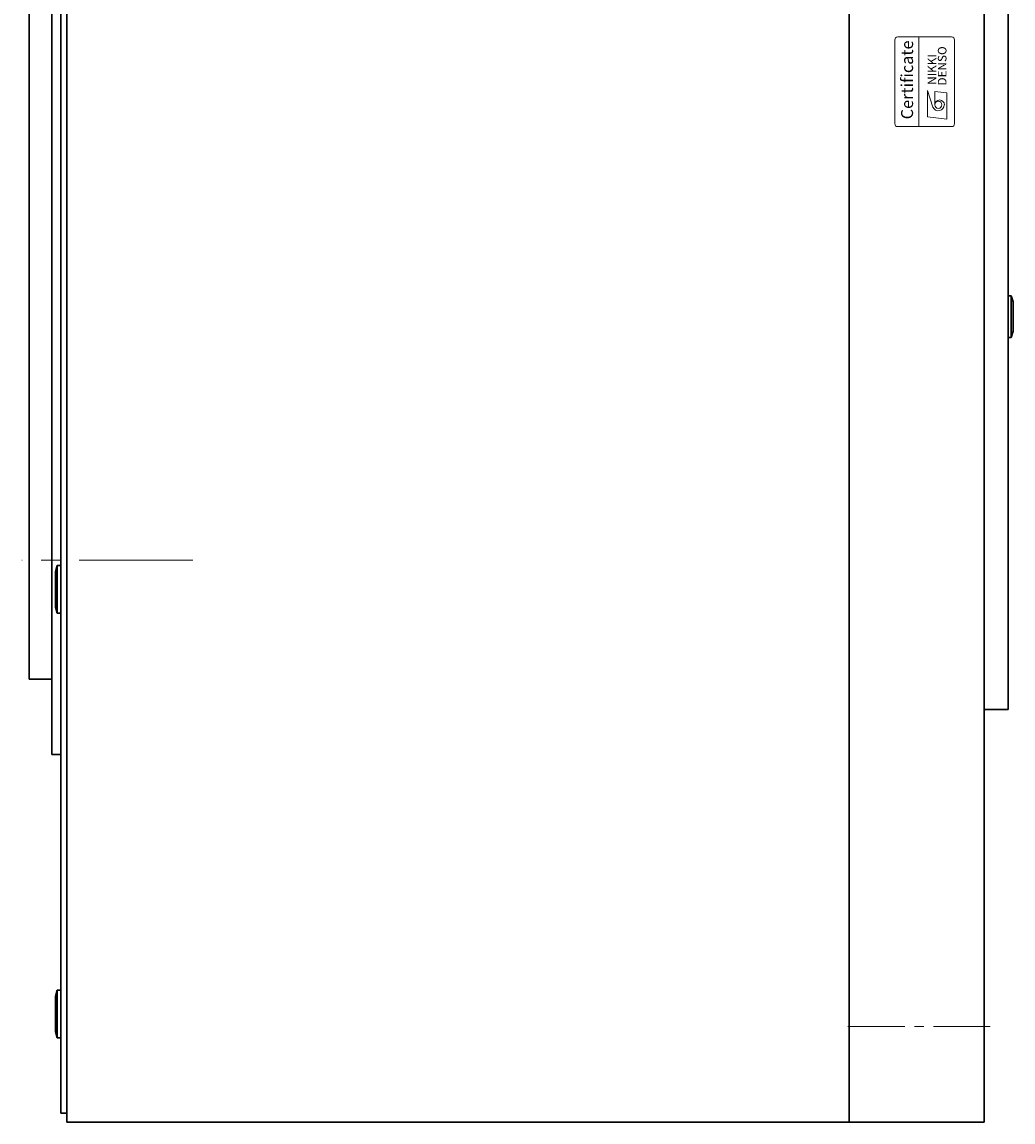
# Model space of a CAD drawing. Extents: x 5202 to 6458, y -2965 to -2193.
# Drawn here: x 5796 to 5962, y -2620 to -2436 of the extents above; entities that cross this region are included whole.
import ezdxf
from ezdxf.enums import TextEntityAlignment as Align

# ---------------------------------------------------------------- set-up
doc = ezdxf.new("R2010")
doc.units = 0
doc.header["$MEASUREMENT"] = 0
doc.linetypes.add('CENTER2', pattern=[28.575, 19.05, -3.175, 3.175, -3.175])
for name, color, linetype, lineweight in [('中心線', 7, 'CENTER2', 9), ('実線', 7, 'CONTINUOUS', 30), ('文字', 7, 'CONTINUOUS', 20), ('ｷｬｯﾌﾟﾎﾞﾙﾄ', 7, 'CONTINUOUS', 30)]:
    doc.layers.add(name, color=color, linetype=linetype, lineweight=lineweight)
doc.styles.add('TIMESNR', font='times.ttf')

msp = doc.modelspace()

# ---------------------------------------------------------------- linework, layer by layer
at = {"layer": '中心線'}
msp.add_line((5824.79, -2526.46), (5796.19, -2526.46), dxfattribs=at)
at = {"layer": '中心線', "ltscale": 0.5}
msp.add_line((5958.18, -2604.46), (5933.58, -2604.46), dxfattribs=at)
at = {"layer": '中心線', "ltscale": 5}
for p in [(5934.58, -2612.96), (5934.58, -2612.96), (5838.68, -2620.46), (5838.68, -2620.46)]:
    msp.add_point(p, dxfattribs=at)
at = {"layer": '実線', "ltscale": 2}
for p, q in [((5934.58, -2212.46), (5934.58, -2620.46)), ((5957.18, -2212.46), (5957.18, -2620.46)), ((5801.18, -2273.96), (5801.18, -2558.96)), ((5797.38, -2286.56), (5797.38, -2546.36)), ((5797.38, -2546.36), (5801.18, -2546.36)), ((5961.18, -2551.46), (5957.18, -2551.46)), ((5801.18, -2558.96), (5802.68, -2558.96)), ((5934.58, -2616.33), (5934.58, -2620.46)), ((5803.68, -2620.46), (5957.18, -2620.46)), ((5841.68, -2620.46), (5841.18, -2620.46)), ((5846.68, -2620.46), (5841.18, -2620.46))]:
    msp.add_line(p, q, dxfattribs=at)
at = {"layer": '実線'}
for p, q in [((5802.68, -2618.96), (5802.68, -2213.96)), ((5803.68, -2620.46), (5803.68, -2213.96)), ((5961.18, -2281.46), (5961.18, -2551.46)), ((5803.68, -2618.96), (5803.68, -2613.61)), ((5934.58, -2616.33), (5934.58, -2617.96)), ((5803.68, -2618.96), (5802.68, -2618.96))]:
    msp.add_line(p, q, dxfattribs=at)
at = {"layer": '文字'}
msp.add_line((5946.2, -2453.96), (5946.2, -2438.96), dxfattribs=at)
at = {"layer": '文字', "lineweight": 9}
for p, q in [((5947.69, -2452.3), (5947.69, -2447.89)), ((5947.69, -2447.89), (5948.57, -2450.7)), ((5950.9, -2448.3), (5948.89, -2448.06)), ((5948.89, -2450.3), (5948.89, -2448.06)), ((5950.9, -2452.7), (5950.9, -2448.3)), ((5950.9, -2452.7), (5947.69, -2452.3))]:
    msp.add_line(p, q, dxfattribs=at)
at = {"layer": '文字'}
msp.add_lwpolyline([(5952.2, -2453.46), (5952.2, -2439.46, 0.414214), (5951.7, -2438.96), (5942.7, -2438.96, 0.414214), (5942.2, -2439.46), (5942.2, -2453.46, 0.414214), (5942.7, -2453.96), (5951.7, -2453.96, 0.414214)], format="xyb", close=True, dxfattribs=at)
at = {"layer": '文字', "lineweight": 9}
msp.add_circle((5949.49, -2450.3), 0.601, dxfattribs=at)
for centre, radius, start, end in [((5949.49, -2450.3), 1, 203.5898, 359.9468), ((5949.7, -2450.3), 0.801, 0, 180)]:
    msp.add_arc(centre, radius, start, end, dxfattribs=at)
at = {"layer": 'ｷｬｯﾌﾟﾎﾞﾙﾄ'}
for p, q in [((5961.18, -2482.24), (5961.18, -2489.24)), ((5961.68, -2482.24), (5961.18, -2482.24)), ((5961.68, -2482.24), (5961.68, -2489.24)), ((5961.68, -2482.24), (5961.98, -2483.29)), ((5961.98, -2483.29), (5961.98, -2488.19)), ((5961.68, -2489.24), (5961.18, -2489.24)), ((5961.68, -2489.24), (5961.98, -2488.19)), ((5802.08, -2527.37), (5801.78, -2528.42)), ((5802.08, -2527.37), (5802.68, -2527.37)), ((5802.08, -2535.37), (5802.08, -2527.37)), ((5802.68, -2535.37), (5802.68, -2527.37)), ((5801.78, -2534.32), (5801.78, -2528.42)), ((5802.68, -2533.37), (5802.68, -2529.37)), ((5802.08, -2535.37), (5801.78, -2534.32)), ((5802.08, -2535.37), (5802.68, -2535.37)), ((5802.08, -2598.39), (5801.78, -2599.44)), ((5801.78, -2605.34), (5801.78, -2599.44)), ((5802.08, -2598.39), (5802.68, -2598.39)), ((5802.08, -2606.39), (5802.08, -2598.39)), ((5802.68, -2606.39), (5802.68, -2598.39)), ((5802.68, -2604.39), (5802.68, -2600.39)), ((5802.08, -2606.39), (5801.78, -2605.34)), ((5802.08, -2606.39), (5802.68, -2606.39))]:
    msp.add_line(p, q, dxfattribs=at)

# ---------------------------------------------------------------- texts
at = {"layer": '文字', "lineweight": 9, "style": 'TIMESNR'}
msp.add_text('Certificate', height=2, rotation=90, dxfattribs=at).set_placement((5945.88, -2452.74), align=Align.BOTTOM_LEFT)
for s, p in [('DENSO', (5950.85, -2447.08)), ('NIKKI', (5949.15, -2446.96))]:
    msp.add_text(s, height=1.44, rotation=90, dxfattribs=at).set_placement(p)

doc.saveas('drawing.dxf')
